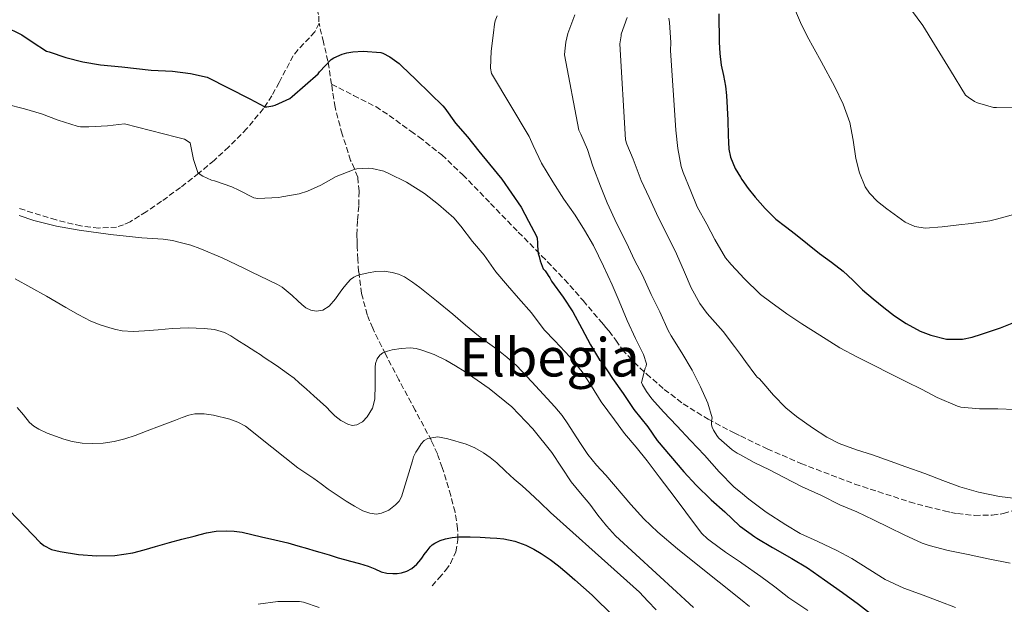
# Model space of a CAD drawing. Units: metres. Extents: x 573141 to 576568, y 4747328 to 4749678.
# Drawn here: x 574578 to 574873, y 4748661 to 4748836 of the extents above; entities that cross this region are included whole.
import ezdxf
from ezdxf.enums import TextEntityAlignment as Align

# ---------------------------------------------------------------- set-up
doc = ezdxf.new("R2010")
doc.units = ezdxf.units.M
doc.header["$MEASUREMENT"] = 0
doc.linetypes.add('DGN Style 3', pattern=[2.435891, 1.739922, -0.695969])
for name, color, linetype, lineweight in [('Curva de nivel directora', 30, 'Continuous', 30), ('Curva de nivel intermedia', 30, 'Continuous', 0), ('Senda', 7, 'DGN Style 3', 0), ('Texto de Área (paraje) menor', 7, 'Continuous', 0)]:
    doc.layers.add(name, color=color, linetype=linetype, lineweight=lineweight)
doc.styles.add('Style-Arial', font='arial.ttf')

msp = doc.modelspace()

# ---------------------------------------------------------------- linework, layer by layer
at = {"layer": 'Curva de nivel directora', "color": 30, "linetype": 'Continuous', "lineweight": 30, "flags": 128}
for points, elevation in [([(574787.76, 4748837.96), (574787.83, 4748829.49), (574788.04, 4748826.05), (574788.43, 4748822.61), (574789.09, 4748819.46), (574789.73, 4748816.31), (574790.05, 4748813.47)], 575), ([(574573.2, 4748834.3), (574578.5, 4748831.67), (574581.65, 4748829.58), (574585.92, 4748826.81), (574586.74, 4748826.52), (574591.78, 4748824.87), (574596.85, 4748823.61), (574602.12, 4748822.63), (574608.53, 4748822.06), (574617.38, 4748821.05), (574623.72, 4748820.79), (574629.16, 4748820.1), (574634.12, 4748818.92), (574646.96, 4748812.49), (574651.46, 4748810.06), (574652.02, 4748810.07), (574653.87, 4748810.38), (574654.61, 4748810.6), (574658.96, 4748812.61), (574659.68, 4748813.13), (574663.62, 4748816.52), (574667.44, 4748819.94), (574667.92, 4748820.58), (574671.38, 4748824.28), (574672.21, 4748824.79), (574674.71, 4748825.91), (574676.05, 4748826.31), (574677.92, 4748826.61), (574680.96, 4748826.73), (574686.32, 4748826.41), (574686.85, 4748826.21), (574688.98, 4748825.06), (574691.79, 4748823.05), (574692.63, 4748822.25), (574696.72, 4748818.36), (574701.15, 4748813.99), (574704.91, 4748810.34)], 600), ([(574790.05, 4748813.47), (574790.39, 4748806.07), (574790.53, 4748801.51), (574790.62, 4748799.45), (574790.77, 4748797.4), (574791.24, 4748794.98), (574792.66, 4748791.53), (574794.23, 4748788.94), (574794.62, 4748788.28), (574796.57, 4748785.57), (574798.67, 4748783.01), (574801.62, 4748779.56), (574804.85, 4748776.42), (574807.78, 4748774.13), (574810.7, 4748771.85), (574814.35, 4748768.98), (574818, 4748766.12), (574821.52, 4748763.47), (574825.02, 4748760.81), (574827.95, 4748758.04), (574830.82, 4748755.21), (574834.04, 4748752.5), (574837.31, 4748749.85), (574840.46, 4748747.37), (574843.95, 4748745.03), (574848.14, 4748742.82), (574851.32, 4748741.55), (574856.1, 4748740.42), (574860.9, 4748740.41), (574863.73, 4748740.97), (574866.56, 4748741.85), (574872.26, 4748743.78), (574877.78, 4748746)], 575), ([(574704.91, 4748810.34), (574705.46, 4748809.64), (574708.72, 4748805.21), (574712.29, 4748801.03), (574715.68, 4748796.77), (574718.87, 4748792.92), (574722.58, 4748788.36), (574725.55, 4748784.13), (574728.45, 4748779.99), (574730.64, 4748775.81), (574733.04, 4748771.24), (574733.2, 4748770.68), (574733.35, 4748769.32), (574733.3, 4748768.42), (574733.54, 4748766.04), (574733.84, 4748765.14), (574734.08, 4748763.89), (574735.03, 4748761.45), (574735.6, 4748760.87), (574736.21, 4748760.02), (574736.48, 4748759.51), (574737.01, 4748758.77), (574737.54, 4748757.8), (574740.98, 4748752.93), (574743.89, 4748748.58), (574746.59, 4748743.59), (574749.25, 4748738.66), (574751.89, 4748734.13), (574752.34, 4748733.88), (574752.64, 4748733.46), (574755.79, 4748728.55), (574758.99, 4748724.12), (574762.22, 4748719.27), (574766.38, 4748714.12), (574769.25, 4748709.93), (574773.2, 4748705.27), (574777.25, 4748700.6), (574780.93, 4748696.6), (574785.41, 4748692.15), (574789.49, 4748688.61), (574793.98, 4748684.39), (574794.23, 4748684.21), (574798.51, 4748681.05), (574799.18, 4748680.69), (574803.87, 4748677.85), (574809.68, 4748674.63), (574814.33, 4748671.81), (574819.45, 4748668.23), (574824.88, 4748664.42), (574829.63, 4748660.92), (574834.16, 4748657.4)], 600), ([(574565.71, 4748698.35), (574584.03, 4748679.38), (574585.14, 4748678.51), (574587.47, 4748677.33), (574590.06, 4748676.68), (574595.56, 4748675.76), (574601.07, 4748675.42), (574606.48, 4748675.51), (574611.86, 4748676.3), (574615.26, 4748677.21), (574618.62, 4748678.17), (574620.73, 4748678.81), (574622.83, 4748679.42), (574626.54, 4748680.38), (574630.26, 4748681.32), (574632.1, 4748681.81), (574633.95, 4748682.3), (574636.88, 4748682.8), (574639.82, 4748682.92), (574642.24, 4748682.81), (574644.64, 4748682.44), (574647.57, 4748681.76), (574650.5, 4748681.08), (574654.43, 4748680.21), (574658.35, 4748679.27), (574661.33, 4748678.43), (574664.29, 4748677.54), (574666.14, 4748677), (574668, 4748676.46), (574670.76, 4748675.64), (574673.52, 4748674.82), (574675.37, 4748674.31), (574677.23, 4748673.8), (574679.88, 4748673.04)], 625), ([(574679.88, 4748673.04), (574682.53, 4748672.26), (574684.45, 4748671.44), (574686.4, 4748670.58), (574688.13, 4748670.22), (574689.87, 4748670.09), (574691.16, 4748670.12), (574692.45, 4748670.31), (574694.1, 4748670.79), (574695.62, 4748671.62), (574697.06, 4748672.87), (574698.27, 4748674.28), (574698.81, 4748675.02), (574699.34, 4748675.75), (574700.22, 4748676.93), (574701.1, 4748678.1), (574701.74, 4748678.72), (574702.5, 4748679.21), (574704.08, 4748679.98), (574705.74, 4748680.5), (574707.73, 4748680.92), (574709.73, 4748681.11), (574711.42, 4748681.13), (574713.12, 4748681.1), (574716.13, 4748680.97), (574719.14, 4748680.82), (574721.15, 4748680.68), (574723.17, 4748680.47), (574726.54, 4748679.79), (574729.81, 4748678.6), (574732.18, 4748677.41), (574734.43, 4748676.04), (574737.08, 4748674.31), (574739.6, 4748672.42), (574742.07, 4748670.31), (574744.51, 4748668.17), (574747.11, 4748665.87), (574749.7, 4748663.56), (574756.16, 4748657.26)], 625)]:
    msp.add_lwpolyline(points, dxfattribs=dict(at, elevation=elevation))
at = {"layer": 'Curva de nivel intermedia', "color": 30, "linetype": 'Continuous', "lineweight": 0, "flags": 128}
for points, elevation in [([(574810.47, 4748839.57), (574812.21, 4748835.32), (574814.29, 4748831.22), (574818.42, 4748823.66), (574822.53, 4748816.08), (574825.02, 4748810.84), (574827.07, 4748805.41), (574828.08, 4748800.04), (574828.85, 4748794.6), (574829.98, 4748790.29), (574831.7, 4748786.12), (574832.96, 4748784.17), (574835.34, 4748781.71), (574838.13, 4748779.49), (574843.64, 4748775.49), (574846.54, 4748774.13), (574849.62, 4748773.7), (574854.72, 4748774.11), (574859.82, 4748774.69), (574863.46, 4748775.12), (574867.09, 4748775.59), (574869.09, 4748775.92), (574871.07, 4748776.37), (574876.56, 4748777.89)], 570), ([(574721.19, 4748837.32), (574720.64, 4748835.85), (574720.39, 4748834.84), (574720.1, 4748832.31), (574719.38, 4748826.77), (574719.17, 4748821.67), (574719.49, 4748820.04), (574730.85, 4748801.13), (574732.02, 4748798.44), (574734.56, 4748793.21), (574737.91, 4748787.53), (574741.2, 4748782.41), (574744.63, 4748777.56), (574747.43, 4748773.06), (574750.07, 4748768.45), (574753.12, 4748762.25), (574755.74, 4748756.66), (574757.81, 4748751.8), (574760.26, 4748745.94), (574762.74, 4748740.6), (574765.15, 4748735.77), (574766.06, 4748732.95), (574765.89, 4748732.28), (574765.6, 4748731.7), (574764.56, 4748727.38), (574764.85, 4748726.65), (574765.98, 4748724.63), (574767.6, 4748722.47), (574771.12, 4748718.55), (574775.1, 4748714.42), (574779.2, 4748709.93), (574783.42, 4748705.59), (574787.87, 4748700.53), (574792.37, 4748695.99), (574794.23, 4748694.47), (574796.75, 4748692.41), (574801.95, 4748688.53), (574807.81, 4748684.66), (574812.13, 4748682.04), (574817.5, 4748679.65), (574823.2, 4748677), (574827.68, 4748674.58), (574833.04, 4748671.16), (574837.68, 4748668.28), (574843.29, 4748665.67), (574849.05, 4748663.57), (574854.06, 4748661.7), (574858.73, 4748659.89)], 595), ([(574744.47, 4748837.67), (574742.4, 4748832.09), (574741.81, 4748829.49), (574741.55, 4748826.73), (574741.41, 4748825.62), (574745.7, 4748803.05), (574746.31, 4748801.86), (574748.31, 4748797.25), (574749.87, 4748792.31), (574752.19, 4748786.29), (574754.26, 4748781.3), (574757.17, 4748775.01), (574760.03, 4748769.29), (574762.45, 4748764.12), (574764.78, 4748759.62), (574767.47, 4748753.78), (574770.05, 4748748.61), (574772.5, 4748742.93), (574773.44, 4748741.38), (574776.66, 4748736.31), (574779.7, 4748731.05), (574782.22, 4748726.1), (574784.42, 4748721.19), (574785.76, 4748716.76), (574785.55, 4748715.81), (574785.5, 4748714.68), (574785.73, 4748713.96), (574786.16, 4748713.05), (574787.36, 4748711.19), (574787.78, 4748710.69), (574791.76, 4748707.14)], 590), ([(574760.21, 4748836.9), (574758.45, 4748831.89), (574758.45, 4748831.38), (574758, 4748829.01), (574759.76, 4748800.2), (574760.15, 4748798.82), (574762.03, 4748794.37), (574764.43, 4748787.99), (574766.8, 4748782.87), (574769.62, 4748776.74), (574772.64, 4748770.92), (574775.02, 4748766.02), (574777.39, 4748760.5), (574779.47, 4748755.81), (574782, 4748751.06), (574784.19, 4748748.07), (574784.99, 4748747.22), (574789.02, 4748742.66), (574792.46, 4748738.21), (574794.23, 4748735.73), (574795.71, 4748733.64), (574798.83, 4748729.46), (574799.36, 4748728.92), (574799.86, 4748728.53), (574800.69, 4748727.64), (574804.14, 4748723.61), (574807.84, 4748719.77), (574811.07, 4748717.16), (574815.82, 4748713.81), (574820.13, 4748710.93), (574823.89, 4748709.09), (574829.02, 4748707.22), (574833.81, 4748705.65), (574839.13, 4748703.78), (574843.85, 4748702.1), (574849.57, 4748700.05), (574854.99, 4748697.94), (574860.05, 4748696.07), (574865.65, 4748694.44), (574871.97, 4748693.17)], 585), ([(574772.75, 4748836.63), (574772.88, 4748835.37), (574773.36, 4748829.32), (574773.23, 4748826.92), (574774.8, 4748803.09), (574775.46, 4748797.56), (574776.39, 4748792.13), (574777.03, 4748790.37), (574779.33, 4748784.77), (574781.25, 4748780.1), (574784.13, 4748774.92), (574786.56, 4748770.26), (574789.78, 4748764.82), (574791.42, 4748762.73), (574794.23, 4748759.8), (574795.28, 4748758.69), (574800.29, 4748753.75), (574803.33, 4748751.45), (574808.19, 4748747.93), (574812.61, 4748744.97), (574818.1, 4748741.62), (574824.08, 4748737.73), (574829.39, 4748734.97), (574834.34, 4748732.44), (574838.85, 4748730.17), (574844.06, 4748727.59), (574848.58, 4748725.35), (574853.31, 4748722.84), (574859.33, 4748720.25), (574860.34, 4748720.02), (574866, 4748719.49), (574871.5, 4748719.46), (574876.61, 4748719.3)], 580), ([(574845.57, 4748839.03), (574849.01, 4748834.42), (574852.48, 4748828.74), (574857.23, 4748820.98), (574861.82, 4748813.6), (574862.53, 4748812.98), (574864.48, 4748811.7), (574865.34, 4748811.3), (574870.21, 4748809.83), (574871.1, 4748809.83), (574876.22, 4748809.97)], 565), ([(574573.86, 4748810.9), (574579.3, 4748809.45), (574584.42, 4748807.93), (574589.48, 4748806.1), (574595.16, 4748804.26), (574596.13, 4748804.1), (574598.69, 4748804.06), (574604.21, 4748804.36), (574609.33, 4748804.94), (574625, 4748800.97), (574627.31, 4748800.37), (574629.09, 4748799.24), (574630.02, 4748794.25), (574631.31, 4748790.34), (574632.08, 4748789.74), (574632.88, 4748789.24), (574635.44, 4748788.1), (574636.32, 4748787.86), (574641.59, 4748786.09), (574643.63, 4748785.08), (574648.21, 4748782.78), (574648.77, 4748782.65), (574649.39, 4748782.6), (574655.7, 4748782.89), (574656.56, 4748783.08), (574661.73, 4748783.96), (574664.23, 4748784.73), (574668.27, 4748786.57), (574672.93, 4748789.13), (574678.24, 4748791.25), (574679.09, 4748791.45), (574682.69, 4748791.72), (574683.67, 4748791.62), (574687.2, 4748790.73), (574688.66, 4748790.12), (574694.03, 4748787.46)], 605), ([(574694.03, 4748787.46), (574699.36, 4748784.09), (574703.63, 4748780.73), (574708.19, 4748776.77), (574710.31, 4748774.29), (574713.81, 4748769.7), (574717.3, 4748765.53), (574720.83, 4748760.55), (574724.34, 4748756.5), (574727.57, 4748752.63), (574731.52, 4748748.31), (574735.31, 4748743.19), (574738.5, 4748739.85), (574742.99, 4748735.05), (574746.74, 4748730.55), (574749.47, 4748726.26), (574752.46, 4748721.54), (574756.4, 4748716.2), (574759.39, 4748712.07), (574762.93, 4748707.99), (574766.18, 4748703.85), (574769.84, 4748699.09), (574772.98, 4748694.93), (574776.11, 4748690.74), (574779.49, 4748686.23), (574782.64, 4748682.09), (574784.3, 4748680.45), (574785.17, 4748679.89), (574789.78, 4748676.53), (574794.22, 4748673.47), (574794.62, 4748673.19), (574800.32, 4748669.19), (574804.59, 4748666.1), (574808.77, 4748662.79), (574814.49, 4748659)], 605), ([(574577.78, 4748777.48), (574582.18, 4748775.94), (574588.92, 4748774.25), (574595.76, 4748773.06), (574605.17, 4748771.78), (574614.59, 4748770.74), (574617.78, 4748770.58), (574620.96, 4748770.39), (574623.71, 4748769.96), (574626.42, 4748769.32), (574629.23, 4748768.53), (574631.99, 4748767.56), (574638.64, 4748764.73), (574645.19, 4748761.67), (574647.54, 4748760.5), (574649.89, 4748759.34), (574652.59, 4748758.03), (574655.28, 4748756.73), (574656.64, 4748755.95), (574657.89, 4748755), (574659.66, 4748753.43), (574661.41, 4748751.85), (574662.55, 4748750.82), (574663.76, 4748749.82), (574665.27, 4748749.06), (574666.87, 4748748.81), (574668.9, 4748749.11), (574670.77, 4748750.25), (574672.67, 4748752.49), (574674.32, 4748754.76), (574675.33, 4748756.09), (574676.34, 4748757.42), (574677.18, 4748758.31), (574678.21, 4748759.02), (574679.22, 4748759.43), (574680.26, 4748759.74), (574682.51, 4748760.28), (574684.77, 4748760.68), (574687.25, 4748760.77), (574689.73, 4748760.42), (574691.63, 4748759.88), (574693.41, 4748759.03), (574695.76, 4748757.52), (574697.99, 4748755.88), (574702.97, 4748751.89), (574707.91, 4748747.86), (574711.74, 4748744.61), (574715.58, 4748741.37), (574718.33, 4748739.35), (574721.1, 4748737.37), (574724.11, 4748735), (574726.96, 4748732.45), (574731.64, 4748727.59), (574736.19, 4748722.6), (574738.51, 4748720.11), (574740.67, 4748717.49), (574742.37, 4748715.01), (574744.02, 4748712.5), (574746.18, 4748709.09), (574748.43, 4748705.73), (574751.05, 4748702.6), (574753.82, 4748699.59), (574761.37, 4748690.77), (574765.25, 4748686.47), (574769.42, 4748682.45), (574775.37, 4748677.49), (574781.41, 4748672.63), (574794.22, 4748662.35), (574796.96, 4748660.16)], 610), ([(574576.5, 4748758.46), (574581.22, 4748755.89), (574585.92, 4748753.3), (574588.84, 4748751.62), (574591.75, 4748749.91), (574595.46, 4748747.8), (574599.25, 4748745.8), (574602.05, 4748744.68), (574604.95, 4748743.78), (574606.76, 4748743.25), (574608.61, 4748742.87), (574611.97, 4748742.69), (574615.33, 4748742.84), (574619.48, 4748743.21), (574623.63, 4748743.56), (574626.05, 4748743.68), (574628.47, 4748743.75), (574630.85, 4748743.71), (574633.23, 4748743.56), (574636.35, 4748743.24), (574639.36, 4748742.34), (574641.27, 4748741.33), (574643.09, 4748740.2), (574645.93, 4748738.39), (574648.77, 4748736.57), (574650.04, 4748735.74), (574651.31, 4748734.92), (574654.99, 4748732.47), (574658.61, 4748729.91), (574660.24, 4748728.65), (574661.81, 4748727.3), (574663.99, 4748725.35), (574666.16, 4748723.4), (574668.05, 4748721.69), (574669.94, 4748719.98), (574671.21, 4748718.68), (574672.48, 4748717.35), (574674.32, 4748715.97), (574676.37, 4748714.89), (574677.69, 4748714.51), (574679.04, 4748714.65), (574680.78, 4748715.6), (574682.22, 4748717.11), (574683.78, 4748719.68), (574684.48, 4748722.41), (574684.54, 4748726.66), (574684.56, 4748730.9), (574684.61, 4748731.97), (574684.69, 4748733.03), (574685.23, 4748734.52), (574685.95, 4748735.53), (574686.91, 4748736.28), (574688.27, 4748736.82), (574689.67, 4748737.14), (574692.4, 4748737.59), (574695.14, 4748737.74), (574696.86, 4748737.53), (574698.58, 4748737.08), (574702.25, 4748735.75), (574705.76, 4748734.1), (574708.73, 4748732.39), (574711.62, 4748730.54), (574718.79, 4748725.56), (574725.58, 4748720.06), (574731.93, 4748713.49), (574737.57, 4748706.34), (574740.48, 4748701.95), (574743.46, 4748697.62), (574746.25, 4748694.23), (574749.06, 4748690.84), (574751.46, 4748687.55), (574753.98, 4748684.36), (574756.76, 4748681.34), (574775.05, 4748664.58), (574777.59, 4748662.21), (574780.13, 4748659.85)], 615), ([(574577.12, 4748719.91), (574579, 4748717.66), (574580.88, 4748715.4), (574582.15, 4748714.25), (574583.63, 4748713.35), (574586.11, 4748712.21), (574588.66, 4748711.24), (574591.13, 4748710.39), (574593.67, 4748709.69), (574596.67, 4748709.22), (574599.68, 4748709.1), (574602.96, 4748709.21), (574606.24, 4748709.69), (574609.42, 4748710.49), (574612.51, 4748711.5), (574616.18, 4748712.85), (574619.83, 4748714.23), (574622.23, 4748715.17), (574624.63, 4748716.1), (574626.62, 4748716.85), (574628.63, 4748717.56), (574630.43, 4748717.95), (574633.24, 4748717.96), (574636.03, 4748717.56), (574641.01, 4748716.42), (574643.4, 4748715.52), (574645.67, 4748714.26), (574653.61, 4748708.02), (574661.38, 4748701.82), (574663.79, 4748700.2), (574666.19, 4748698.57), (574668.35, 4748696.99), (574670.51, 4748695.42), (574673.18, 4748693.56), (574675.89, 4748691.74), (574678.34, 4748690.26), (574680.91, 4748688.92), (574682.95, 4748688.14), (574685.02, 4748687.9), (574686.51, 4748688.14), (574688.65, 4748689.12), (574690.69, 4748690.66), (574691.77, 4748691.79), (574692.46, 4748693.08), (574695.41, 4748702.62)], 620), ([(574695.41, 4748702.62), (574695.75, 4748703.86), (574696.13, 4748705.1), (574696.78, 4748706.43), (574697.55, 4748707.7), (574698.35, 4748709), (574699.25, 4748709.96), (574700.4, 4748710.62), (574703.4, 4748711.03), (574706.4, 4748710.49), (574711.87, 4748708.83), (574714.53, 4748707.73), (574717.06, 4748706.31), (574719.13, 4748704.84), (574721.06, 4748703.24), (574723.7, 4748700.79), (574726.35, 4748698.36), (574728.66, 4748696.35), (574730.96, 4748694.33), (574734.11, 4748691.35), (574737.23, 4748688.36), (574750.6, 4748676.42), (574763.95, 4748664.45), (574766.43, 4748661.81), (574768.91, 4748659.17)], 620), ([(574791.76, 4748707.14), (574793.22, 4748706.21), (574794.23, 4748705.65), (574798.37, 4748703.33), (574802.9, 4748701.19), (574807.39, 4748698.89), (574812.54, 4748696.15), (574818.53, 4748693.46), (574824.09, 4748690.73), (574829.12, 4748688.57), (574834.11, 4748686.18), (574838.86, 4748683.93), (574843.34, 4748681.64), (574848.77, 4748679.14), (574850.91, 4748678.52), (574856.61, 4748677), (574862.53, 4748675.78), (574868.53, 4748674.49), (574875.13, 4748673.19)], 590), ([(574871.97, 4748693.17), (574876.97, 4748692.58)], 585), ([(574649.42, 4748660.84), (574655.36, 4748661.7), (574661.86, 4748661.67), (574663.04, 4748661.45), (574667.74, 4748659.9)], 630)]:
    msp.add_lwpolyline(points, dxfattribs=dict(at, elevation=elevation))
at = {"layer": 'Senda', "color": 7, "linetype": 'DGN Style 3', "lineweight": 0}
for points in [[(574660.72, 4748852.69, 597.22), (574662.87, 4748848.26, 597.55), (574665.01, 4748843.83, 597.88), (574667.06, 4748839.48, 598.35), (574667.71, 4748837.27, 598.62), (574667.73, 4748835.16, 598.84)], [(574667.73, 4748835.16, 598.84), (574666.52, 4748832.56, 598.95), (574663.18, 4748829.03, 598.88), (574661.43, 4748827.26, 598.87), (574659.99, 4748825.4, 598.95), (574655.76, 4748817.41, 599.63), (574653.59, 4748813.38, 600.04), (574651.07, 4748809.54, 600.49), (574646.08, 4748803.53, 601.29), (574640.66, 4748798.06, 602.46), (574636.22, 4748794.01, 603.86), (574631.65, 4748790.15, 605.35), (574626.15, 4748785.9, 606.91), (574620.5, 4748781.75, 608.36), (574615.88, 4748778.61, 609.23), (574611.04, 4748775.62, 609.54), (574609.08, 4748774.64, 609.53), (574606.99, 4748774.01, 609.51), (574601.63, 4748773.7, 609.46), (574596.27, 4748774.34, 609.4), (574588.81, 4748776.13, 609.35), (574577.69, 4748779.59, 609.39)], [(574671.5, 4748816.88, 600.89), (574670.4, 4748823.75, 600.07), (574669.07, 4748829.45, 599.46), (574667.73, 4748835.16, 598.84)], [(574701.66, 4748666.39, 626.86), (574703.7, 4748668.71, 626.67), (574705.73, 4748671.03, 626.49), (574707.21, 4748673.07, 626.26), (574708.77, 4748676.55, 625.71), (574709.41, 4748680.2, 625.13), (574709.33, 4748683.51, 624.65), (574708.57, 4748688.52, 623.92), (574707.26, 4748693.46, 623.16), (574704.72, 4748701.87, 621.62), (574703.26, 4748705.97, 620.8), (574701.47, 4748709.93, 620.02), (574696.6, 4748719.07, 618.54), (574691.68, 4748728.22, 616.87), (574687.68, 4748735.93, 615.04), (574683.84, 4748743.64, 613.19), (574682.19, 4748747.68, 612.26), (574680.51, 4748754.08, 610.88), (574679.63, 4748760.68, 609.5), (574679.39, 4748764.31, 608.88), (574679.22, 4748767.93, 608.31), (574679.15, 4748769.8, 607.88), (574679.11, 4748771.69, 607.48), (574679.33, 4748776.1, 606.98), (574679.67, 4748780.52, 606.52), (574679.77, 4748784.74, 605.95), (574679.35, 4748788.95, 605.32), (574678.36, 4748791.5, 604.76), (574677.23, 4748793.99, 604.22), (574674.67, 4748801.91, 602.95), (574672.53, 4748809.99, 601.8), (574671.5, 4748816.88, 600.89)], [(574671.5, 4748816.88, 600.89), (574678.13, 4748813.5, 601.19), (574684.75, 4748810.12, 601.48), (574688.83, 4748807.49, 601.51), (574692.74, 4748804.58, 601.43), (574695.28, 4748802.81, 601.41), (574697.81, 4748801.01, 601.38), (574704.59, 4748795.64, 601.39), (574710.87, 4748789.69, 601.38), (574719.21, 4748781.09, 600.87), (574727.55, 4748772.49, 600.23), (574734.56, 4748765.4, 600.03), (574741.42, 4748758.31, 599.86), (574747, 4748751.93, 599.58), (574752.5, 4748745.43, 598.98), (574753.66, 4748744.12, 598.62), (574754.82, 4748742.82, 598.2), (574756.81, 4748740.04, 597.83), (574758.77, 4748737.25, 597.35), (574762.29, 4748733.48, 596.01), (574766.05, 4748729.96, 594.63), (574771.37, 4748725.31, 592.9), (574777.02, 4748721, 591.22), (574784.5, 4748716.37, 589.38), (574792.35, 4748712.23, 588.31), (574794.23, 4748711.33, 588.24), (574802.27, 4748707.47, 587.91), (574812.38, 4748703.08, 587.75), (574828.55, 4748696.92, 587.6), (574844.97, 4748691.56, 587.48), (574850.16, 4748690.14, 587.46), (574855.37, 4748688.85, 587.45), (574857.35, 4748688.43, 587.43), (574859.33, 4748688.05, 587.4), (574864.55, 4748687.51, 587.16), (574869.81, 4748687.61, 586.73), (574873.13, 4748688.05, 586.34), (574877.94, 4748689.56, 585.64)]]:
    msp.add_polyline3d(points, dxfattribs=at)

# ---------------------------------------------------------------- texts
at = {"layer": 'Texto de Área (paraje) menor', "color": 7, "linetype": 'Continuous', "lineweight": 0, "style": 'Style-Arial'}
msp.add_text('Elbegia', height=11.5, dxfattribs=at).set_placement((574736.92, 4748734.93, 611.09), align=Align.MIDDLE_CENTER)

doc.saveas('drawing.dxf')
